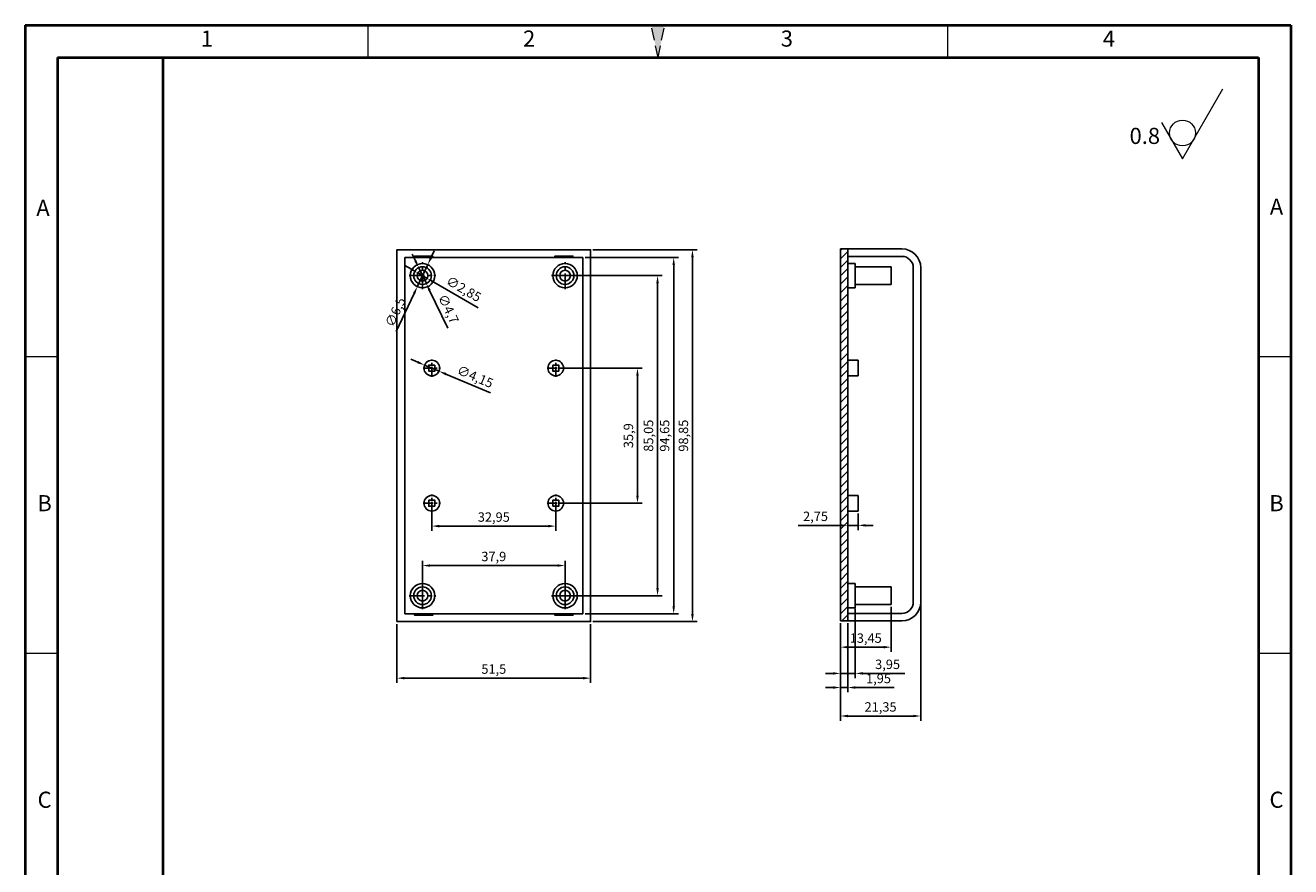
# Model space of a CAD drawing. Units: millimetres. Extents: x 47619 to 47956, y -471 to 20.
# Drawn here: x 47619 to 47956, y -203 to 20 of the extents above; entities that cross this region are included whole.
import ezdxf
from ezdxf.enums import TextEntityAlignment as Align

# ---------------------------------------------------------------- set-up
doc = ezdxf.new("R2010")
doc.units = ezdxf.units.MM
for name, pattern in [('ACAD_ISO10W100', [18, 12, -3, 0, -3]), ('CENTER', [50.8, 31.75, -6.35, 6.35, -6.35]), ('HIDDEN2', [4.7625, 3.175, -1.5875])]:
    doc.linetypes.add(name, pattern=pattern)
for name, color, linetype, lineweight in [('dim', 82, 'Continuous', 9), ('图层1', 7, 'ACAD_ISO10W100', 15), ('图层4', 7, 'Continuous', 40), ('图层5', 7, 'HIDDEN2', 15), ('细实线', 3, 'Continuous', 18)]:
    doc.layers.add(name, color=color, linetype=linetype, lineweight=lineweight)
doc.layers.add('尺寸线', color=7, linetype='Continuous')
doc.styles.get("Standard").update_dxf_attribs({"font": 'txt', "bigfont": 'gbcbig.shx'})
doc.styles.add('样式 3', font='arial.ttf', dxfattribs={"height": 3.8})
doc.dimstyles.new('ISO-25', dxfattribs={"dimtxt": 2.5, "dimasz": 2.5, "dimexe": 1.25, "dimexo": 0.625, "dimtad": 1, "dimtxsty": 'Standard', "dimcen": 2.5, "dimadec": 0, "dimazin": 0, "dimtfac": 1, "dimtmove": 0, "dimatfit": 3, "dimfxl": 1, "dimarcsym": 0})

# ---------------------------------------------------------------- blocks, each defined once
blk = doc.blocks.new('*D3851')
at = {"layer": 'Defpoints', "color": 0, "transparency": 16777216}
for p in [(47857.19, -133.01), (47835.84, -138.01), (47857.19, -163.3)]:
    blk.add_point(p, dxfattribs=at)
at = {"layer": 'dim', "color": 0, "lineweight": -2, "transparency": 16777216}
for p, q in [((47857.19, -133.64), (47857.19, -164.55)), ((47835.84, -138.64), (47835.84, -164.55)), ((47837.84, -163.3), (47855.19, -163.3))]:
    blk.add_line(p, q, dxfattribs=at)
at = {"layer": 'dim', "color": 0, "transparency": 16777216}
for points in [[(47837.84, -162.96), (47837.84, -163.63), (47835.84, -163.3)], [(47855.19, -162.96), (47855.19, -163.63), (47857.19, -163.3)]]:
    blk.add_solid(points, dxfattribs=at)
at = {"layer": 'dim', "color": 0, "transparency": 16777216, "insert": (47846.51, -161.21), "char_height": 2.5, "attachment_point": 5}
blk.add_mtext('21,35', dxfattribs=at)
blk = doc.blocks.new('*D3852')
at = {"layer": 'Defpoints', "color": 0, "transparency": 16777216}
for p in [(47835.84, -138.01), (47837.79, -138.01), (47837.79, -155.73)]:
    blk.add_point(p, dxfattribs=at)
at = {"layer": 'dim', "color": 0, "lineweight": -2, "transparency": 16777216}
for p, q in [((47835.84, -138.64), (47835.84, -156.98)), ((47837.79, -138.64), (47837.79, -156.98)), ((47833.84, -155.73), (47831.84, -155.73)), ((47835.84, -155.73), (47837.79, -155.73)), ((47839.79, -155.73), (47850.12, -155.73))]:
    blk.add_line(p, q, dxfattribs=at)
at = {"layer": 'dim', "color": 0, "transparency": 16777216}
for points in [[(47833.84, -155.4), (47833.84, -156.06), (47835.84, -155.73)], [(47839.79, -155.4), (47839.79, -156.06), (47837.79, -155.73)]]:
    blk.add_solid(points, dxfattribs=at)
at = {"layer": 'dim', "color": 0, "transparency": 16777216, "insert": (47845.96, -153.65), "char_height": 2.5, "attachment_point": 5}
blk.add_mtext('1,95', dxfattribs=at)
blk = doc.blocks.new('*D3853')
at = {"layer": 'Defpoints', "color": 0, "transparency": 16777216}
for p in [(47839.79, -134.12), (47835.84, -138.01), (47839.79, -151.98)]:
    blk.add_point(p, dxfattribs=at)
at = {"layer": 'dim', "color": 0, "lineweight": -2, "transparency": 16777216}
for p, q in [((47839.79, -134.75), (47839.79, -153.23)), ((47835.84, -138.64), (47835.84, -153.23)), ((47833.84, -151.98), (47831.84, -151.98)), ((47835.84, -151.98), (47839.79, -151.98)), ((47841.79, -151.98), (47852.96, -151.98))]:
    blk.add_line(p, q, dxfattribs=at)
at = {"layer": 'dim', "color": 0, "transparency": 16777216}
for points in [[(47833.84, -151.64), (47833.84, -152.31), (47835.84, -151.98)], [(47841.79, -151.64), (47841.79, -152.31), (47839.79, -151.98)]]:
    blk.add_solid(points, dxfattribs=at)
at = {"layer": 'dim', "color": 0, "transparency": 16777216, "insert": (47848.37, -149.89), "char_height": 2.5, "attachment_point": 5}
blk.add_mtext('3,95', dxfattribs=at)
blk = doc.blocks.new('*D3854')
at = {"layer": 'Defpoints', "color": 0, "transparency": 16777216}
for p in [(47849.29, -133.67), (47835.84, -138.01), (47849.29, -145)]:
    blk.add_point(p, dxfattribs=at)
at = {"layer": 'dim', "color": 0, "lineweight": -2, "transparency": 16777216}
for p, q in [((47849.29, -134.3), (47849.29, -146.25)), ((47835.84, -138.64), (47835.84, -146.25)), ((47837.84, -145), (47847.29, -145))]:
    blk.add_line(p, q, dxfattribs=at)
at = {"layer": 'dim', "color": 0, "transparency": 16777216}
for points in [[(47837.84, -144.67), (47837.84, -145.34), (47835.84, -145)], [(47847.29, -144.67), (47847.29, -145.34), (47849.29, -145)]]:
    blk.add_solid(points, dxfattribs=at)
at = {"layer": 'dim', "color": 0, "transparency": 16777216, "insert": (47842.56, -142.92), "char_height": 2.5, "attachment_point": 5}
blk.add_mtext('13,45', dxfattribs=at)
blk = doc.blocks.new('*D3855')
at = {"layer": 'Defpoints', "color": 0, "transparency": 16777216}
for p in [(47837.79, -108.82), (47840.54, -108.82), (47837.79, -112.64)]:
    blk.add_point(p, dxfattribs=at)
at = {"layer": 'dim', "color": 0, "lineweight": -2, "transparency": 16777216}
for p, q in [((47837.79, -109.45), (47837.79, -113.89)), ((47840.54, -109.45), (47840.54, -113.89)), ((47835.79, -112.64), (47824.62, -112.64)), ((47840.54, -112.64), (47837.79, -112.64)), ((47842.54, -112.64), (47844.54, -112.64))]:
    blk.add_line(p, q, dxfattribs=at)
at = {"layer": 'dim', "color": 0, "transparency": 16777216}
for points in [[(47835.79, -112.31), (47835.79, -112.97), (47837.79, -112.64)], [(47842.54, -112.31), (47842.54, -112.97), (47840.54, -112.64)]]:
    blk.add_solid(points, dxfattribs=at)
at = {"layer": 'dim', "color": 0, "transparency": 16777216, "insert": (47829.21, -110.56), "char_height": 2.5, "attachment_point": 5}
blk.add_mtext('2,75', dxfattribs=at)
blk = doc.blocks.new('*D3856')
at = {"layer": 'Defpoints', "color": 0, "transparency": 16777216}
for p in [(47769.41, -39.37), (47796.48, -39.37), (47769.41, -138.22)]:
    blk.add_point(p, dxfattribs=at)
at = {"layer": 'dim', "color": 0, "lineweight": -2, "transparency": 16777216}
for p, q in [((47770.03, -39.37), (47797.73, -39.37)), ((47796.48, -136.22), (47796.48, -41.37)), ((47770.03, -138.22), (47797.73, -138.22))]:
    blk.add_line(p, q, dxfattribs=at)
at = {"layer": 'dim', "color": 0, "transparency": 16777216}
for points in [[(47796.15, -41.37), (47796.82, -41.37), (47796.48, -39.37)], [(47796.15, -136.22), (47796.82, -136.22), (47796.48, -138.22)]]:
    blk.add_solid(points, dxfattribs=at)
at = {"layer": 'dim', "color": 0, "transparency": 16777216, "insert": (47794.4, -88.8), "char_height": 2.5, "attachment_point": 5, "rotation": 90}
blk.add_mtext('98,85', dxfattribs=at)
blk = doc.blocks.new('*D3857')
at = {"layer": 'Defpoints', "color": 0, "transparency": 16777216}
for p in [(47767.31, -41.47), (47791.5, -41.47), (47767.31, -136.12)]:
    blk.add_point(p, dxfattribs=at)
at = {"layer": 'dim', "color": 0, "lineweight": -2, "transparency": 16777216}
for p, q in [((47767.93, -41.47), (47792.75, -41.47)), ((47791.5, -134.12), (47791.5, -43.47)), ((47767.93, -136.12), (47792.75, -136.12))]:
    blk.add_line(p, q, dxfattribs=at)
at = {"layer": 'dim', "color": 0, "transparency": 16777216}
for points in [[(47791.16, -43.47), (47791.83, -43.47), (47791.5, -41.47)], [(47791.16, -134.12), (47791.83, -134.12), (47791.5, -136.12)]]:
    blk.add_solid(points, dxfattribs=at)
at = {"layer": 'dim', "color": 0, "transparency": 16777216, "insert": (47789.41, -88.8), "char_height": 2.5, "attachment_point": 5, "rotation": 90}
blk.add_mtext('94,65', dxfattribs=at)
blk = doc.blocks.new('*D3858')
at = {"layer": 'Defpoints', "color": 0, "transparency": 16777216}
for p in [(47762.61, -46.27), (47787.2, -46.27), (47762.61, -131.32)]:
    blk.add_point(p, dxfattribs=at)
at = {"layer": 'dim', "color": 0, "lineweight": -2, "transparency": 16777216}
for p, q in [((47763.23, -46.27), (47788.45, -46.27)), ((47787.2, -129.32), (47787.2, -48.27)), ((47763.23, -131.32), (47788.45, -131.32))]:
    blk.add_line(p, q, dxfattribs=at)
at = {"layer": 'dim', "color": 0, "transparency": 16777216}
for points in [[(47786.87, -48.27), (47787.53, -48.27), (47787.2, -46.27)], [(47786.87, -129.32), (47787.53, -129.32), (47787.2, -131.32)]]:
    blk.add_solid(points, dxfattribs=at)
at = {"layer": 'dim', "color": 0, "transparency": 16777216, "insert": (47785.12, -88.8), "char_height": 2.5, "attachment_point": 5, "rotation": 90}
blk.add_mtext('85,05', dxfattribs=at)
blk = doc.blocks.new('*D3859')
at = {"layer": 'Defpoints', "color": 0, "transparency": 16777216}
for p in [(47760.13, -70.85), (47781.86, -70.85), (47760.13, -106.75)]:
    blk.add_point(p, dxfattribs=at)
at = {"layer": 'dim', "color": 0, "lineweight": -2, "transparency": 16777216}
for p, q in [((47760.76, -70.85), (47783.11, -70.85)), ((47781.86, -104.75), (47781.86, -72.85)), ((47760.76, -106.75), (47783.11, -106.75))]:
    blk.add_line(p, q, dxfattribs=at)
at = {"layer": 'dim', "color": 0, "transparency": 16777216}
for points in [[(47781.53, -72.85), (47782.19, -72.85), (47781.86, -70.85)], [(47781.53, -104.75), (47782.19, -104.75), (47781.86, -106.75)]]:
    blk.add_solid(points, dxfattribs=at)
at = {"layer": 'dim', "color": 0, "transparency": 16777216, "insert": (47779.78, -88.8), "char_height": 2.5, "attachment_point": 5, "rotation": 90}
blk.add_mtext('35,9', dxfattribs=at)
blk = doc.blocks.new('*D3860')
at = {"layer": 'Defpoints', "color": 0, "transparency": 16777216}
for p in [(47727.18, -106.75), (47760.13, -106.75), (47727.18, -112.83)]:
    blk.add_point(p, dxfattribs=at)
at = {"layer": 'dim', "color": 0, "lineweight": -2, "transparency": 16777216}
for p, q in [((47727.18, -107.37), (47727.18, -114.08)), ((47760.13, -107.37), (47760.13, -114.08)), ((47758.13, -112.83), (47729.18, -112.83))]:
    blk.add_line(p, q, dxfattribs=at)
at = {"layer": 'dim', "color": 0, "transparency": 16777216}
for points in [[(47729.18, -112.5), (47729.18, -113.17), (47727.18, -112.83)], [(47758.13, -112.5), (47758.13, -113.17), (47760.13, -112.83)]]:
    blk.add_solid(points, dxfattribs=at)
at = {"layer": 'dim', "color": 0, "transparency": 16777216, "insert": (47743.66, -110.75), "char_height": 2.5, "attachment_point": 5}
blk.add_mtext('32,95', dxfattribs=at)
blk = doc.blocks.new('*D3861')
at = {"layer": 'Defpoints', "color": 0, "transparency": 16777216}
for p in [(47762.61, -123.32), (47724.71, -131.32), (47762.61, -131.32)]:
    blk.add_point(p, dxfattribs=at)
at = {"layer": 'dim', "color": 0, "lineweight": -2, "transparency": 16777216}
for p, q in [((47724.71, -130.7), (47724.71, -122.07)), ((47726.71, -123.32), (47760.61, -123.32)), ((47762.61, -130.7), (47762.61, -122.07))]:
    blk.add_line(p, q, dxfattribs=at)
at = {"layer": 'dim', "color": 0, "transparency": 16777216}
for points in [[(47726.71, -122.98), (47726.71, -123.65), (47724.71, -123.32)], [(47760.61, -122.98), (47760.61, -123.65), (47762.61, -123.32)]]:
    blk.add_solid(points, dxfattribs=at)
at = {"layer": 'dim', "color": 0, "transparency": 16777216, "insert": (47743.66, -121.23), "char_height": 2.5, "attachment_point": 5}
blk.add_mtext('37,9', dxfattribs=at)
blk = doc.blocks.new('*D3862')
at = {"layer": 'Defpoints', "color": 0, "transparency": 16777216}
for p in [(47717.91, -138.22), (47769.41, -138.22), (47769.41, -153.24)]:
    blk.add_point(p, dxfattribs=at)
at = {"layer": 'dim', "color": 0, "lineweight": -2, "transparency": 16777216}
for p, q in [((47717.91, -138.85), (47717.91, -154.49)), ((47769.41, -138.85), (47769.41, -154.49)), ((47719.91, -153.24), (47767.41, -153.24))]:
    blk.add_line(p, q, dxfattribs=at)
at = {"layer": 'dim', "color": 0, "transparency": 16777216}
for points in [[(47719.91, -152.9), (47719.91, -153.57), (47717.91, -153.24)], [(47767.41, -152.9), (47767.41, -153.57), (47769.41, -153.24)]]:
    blk.add_solid(points, dxfattribs=at)
at = {"layer": 'dim', "color": 0, "transparency": 16777216, "insert": (47743.66, -151.15), "char_height": 2.5, "attachment_point": 5}
blk.add_mtext('51,5', dxfattribs=at)
blk = doc.blocks.new('*D3863')
at = {"layer": 'Defpoints', "color": 0, "transparency": 16777216}
for p in [(47726.09, -43.34), (47723.32, -49.21)]:
    blk.add_point(p, dxfattribs=at)
at = {"layer": 'dim', "color": 0, "lineweight": -2, "transparency": 16777216}
for p, q in [((47726.95, -41.53), (47727.8, -39.72)), ((47726.09, -43.34), (47723.32, -49.21)), ((47717.7, -61.12), (47722.47, -51.02))]:
    blk.add_line(p, q, dxfattribs=at)
at = {"layer": 'dim', "color": 0, "transparency": 16777216}
for points in [[(47726.65, -41.38), (47727.25, -41.67), (47726.09, -43.34)], [(47722.16, -50.88), (47722.77, -51.16), (47723.32, -49.21)]]:
    blk.add_solid(points, dxfattribs=at)
at = {"layer": 'dim', "color": 0, "transparency": 16777216, "insert": (47717.77, -56.09), "char_height": 2.5, "attachment_point": 5, "rotation": 64.7242}
blk.add_mtext('∅6,5', dxfattribs=at)
blk = doc.blocks.new('*D3864')
at = {"layer": 'Defpoints', "color": 0, "transparency": 16777216}
for p in [(47723.69, -44.16), (47725.72, -48.39)]:
    blk.add_point(p, dxfattribs=at)
at = {"layer": 'dim', "color": 0, "lineweight": -2, "transparency": 16777216}
for p, q in [((47722.83, -42.35), (47721.96, -40.55)), ((47723.69, -44.16), (47725.72, -48.39)), ((47731.41, -60.27), (47726.59, -50.2))]:
    blk.add_line(p, q, dxfattribs=at)
at = {"layer": 'dim', "color": 0, "transparency": 16777216}
for points in [[(47723.13, -42.21), (47722.53, -42.5), (47723.69, -44.16)], [(47726.89, -50.05), (47726.29, -50.34), (47725.72, -48.39)]]:
    blk.add_solid(points, dxfattribs=at)
at = {"layer": 'dim', "color": 0, "transparency": 16777216, "insert": (47731.31, -55.24), "char_height": 2.5, "attachment_point": 5, "rotation": 295.592}
blk.add_mtext('∅4,7', dxfattribs=at)
blk = doc.blocks.new('*D3865')
at = {"layer": 'Defpoints', "color": 0, "transparency": 16777216}
for p in [(47723.47, -45.56), (47725.94, -46.99)]:
    blk.add_point(p, dxfattribs=at)
at = {"layer": 'dim', "color": 0, "lineweight": -2, "transparency": 16777216}
for p, q in [((47721.74, -44.57), (47720.01, -43.57)), ((47723.47, -45.56), (47725.94, -46.99)), ((47739.52, -54.8), (47727.68, -47.98))]:
    blk.add_line(p, q, dxfattribs=at)
at = {"layer": 'dim', "color": 0, "transparency": 16777216}
for points in [[(47721.9, -44.28), (47721.57, -44.86), (47723.47, -45.56)], [(47727.84, -47.69), (47727.51, -48.27), (47725.94, -46.99)]]:
    blk.add_solid(points, dxfattribs=at)
at = {"layer": 'dim', "color": 0, "transparency": 16777216, "insert": (47735.5, -50.08), "char_height": 2.5, "attachment_point": 5, "rotation": 330.084}
blk.add_mtext('∅2,85', dxfattribs=at)
blk = doc.blocks.new('*D3866')
at = {"layer": 'Defpoints', "color": 0, "transparency": 16777216}
for p in [(47725.27, -70.04), (47729.09, -71.66)]:
    blk.add_point(p, dxfattribs=at)
at = {"layer": 'dim', "color": 0, "lineweight": -2, "transparency": 16777216}
for p, q in [((47723.43, -69.26), (47721.59, -68.48)), ((47725.27, -70.04), (47729.09, -71.66)), ((47742.75, -77.44), (47730.94, -72.44))]:
    blk.add_line(p, q, dxfattribs=at)
at = {"layer": 'dim', "color": 0, "transparency": 16777216}
for points in [[(47723.56, -68.96), (47723.3, -69.57), (47725.27, -70.04)], [(47731.07, -72.13), (47730.81, -72.74), (47729.09, -71.66)]]:
    blk.add_solid(points, dxfattribs=at)
at = {"layer": 'dim', "color": 0, "transparency": 16777216, "insert": (47738.58, -73.41), "char_height": 2.5, "attachment_point": 5, "rotation": 337.0726}
blk.add_mtext('∅4,15', dxfattribs=at)

msp = doc.modelspace()

# ---------------------------------------------------------------- hatches: boundary and pattern name
h = msp.add_hatch()
h.set_pattern_fill('ANSI31', color=8, scale=0.5, style=0)
h.set_pattern_definition([(45, (-347.741, -111.4554), (-1.122532015, 1.122532015), [])])
h.paths.add_polyline_path([(47837.789, -39.164), (47835.839, -39.164), (47835.839, -138.014), (47837.789, -138.014)])
at = {"layer": '图层5'}
msp.add_hatch(color=0, dxfattribs=at).paths.add_polyline_path([(47787.322, 11.688), (47785.559, 20.254), (47789.085, 20.254)])

# ---------------------------------------------------------------- linework, layer by layer
for p, q in [((47852.189, -39.164), (47835.839, -39.164)), ((47835.839, -138.014), (47835.839, -39.164)), ((47837.789, -138.014), (47837.789, -39.164)), ((47767.307, -41.475), (47720.007, -41.475)), ((47852.189, -41.164), (47837.789, -41.164)), ((47839.789, -43.025), (47837.789, -43.025)), ((47839.789, -43.025), (47839.789, -43.925)), ((47849.289, -43.925), (47839.789, -43.925)), ((47839.789, -43.925), (47839.789, -48.625)), ((47849.289, -43.925), (47849.289, -48.625)), ((47855.189, -44.164), (47855.189, -133.014)), ((47857.189, -44.164), (47857.189, -133.014)), ((47839.789, -49.525), (47837.789, -49.525)), ((47849.289, -48.625), (47839.789, -48.625)), ((47839.789, -49.525), (47839.789, -48.625)), ((47840.539, -68.775), (47837.789, -68.775)), ((47840.539, -68.775), (47840.539, -72.925)), ((47840.539, -72.925), (47837.789, -72.925)), ((47840.539, -104.675), (47837.789, -104.675)), ((47840.539, -104.675), (47840.539, -108.825)), ((47840.539, -108.825), (47837.789, -108.825)), ((47839.789, -128.075), (47837.789, -128.075)), ((47839.789, -128.075), (47839.789, -128.975)), ((47849.289, -128.975), (47839.789, -128.975)), ((47839.789, -133.675), (47839.789, -128.975)), ((47849.289, -133.675), (47849.289, -128.975)), ((47839.789, -134.575), (47837.789, -134.575)), ((47849.289, -133.675), (47839.789, -133.675)), ((47839.789, -134.575), (47839.789, -133.675)), ((47767.307, -136.125), (47720.007, -136.125)), ((47852.189, -136.014), (47837.789, -136.014)), ((47852.189, -138.014), (47835.839, -138.014))]:
    msp.add_line(p, q)
at = {"color": 1, "linetype": 'CENTER', "ltscale": 0.13}
for p, q in [((47724.707, -49.85), (47724.707, -42.7)), ((47762.607, -49.85), (47762.607, -42.7)), ((47721.132, -46.275), (47728.282, -46.275)), ((47759.032, -46.275), (47766.182, -46.275)), ((47724.707, -134.9), (47724.707, -127.75)), ((47762.607, -134.9), (47762.607, -127.75)), ((47721.132, -131.325), (47728.282, -131.325)), ((47759.032, -131.325), (47766.182, -131.325))]:
    msp.add_line(p, q, dxfattribs=at)
at = {"color": 1, "linetype": 'CENTER', "ltscale": 0.083}
for p, q in [((47727.182, -73.132), (47727.182, -68.567)), ((47760.132, -73.132), (47760.132, -68.567)), ((47724.9, -70.85), (47729.465, -70.85)), ((47757.85, -70.85), (47762.415, -70.85)), ((47724.9, -106.75), (47729.465, -106.75)), ((47727.182, -109.032), (47727.182, -104.467)), ((47757.85, -106.75), (47762.415, -106.75)), ((47760.132, -109.032), (47760.132, -104.467))]:
    msp.add_line(p, q, dxfattribs=at)
for points in [[(47717.907, -138.225), (47769.407, -138.225), (47769.407, -39.375), (47717.907, -39.375)], [(47727.407, -41.475), (47722.607, -41.475), (47722.607, -41.075), (47727.407, -41.075)], [(47759.907, -41.475), (47764.707, -41.475), (47764.707, -41.075), (47759.907, -41.075)], [(47727.982, -70.05), (47726.382, -70.05), (47726.382, -71.65), (47727.982, -71.65)], [(47759.332, -70.05), (47760.932, -70.05), (47760.932, -71.65), (47759.332, -71.65)], [(47727.982, -107.55), (47726.382, -107.55), (47726.382, -105.95), (47727.982, -105.95)], [(47759.332, -107.55), (47760.932, -107.55), (47760.932, -105.95), (47759.332, -105.95)], [(47727.407, -136.125), (47722.607, -136.125), (47722.607, -136.525), (47727.407, -136.525)], [(47759.907, -136.125), (47764.707, -136.125), (47764.707, -136.525), (47759.907, -136.525)]]:
    msp.add_lwpolyline(points, close=True)
for points in [[(47720.007, -41.475), (47720.007, -136.125)], [(47767.307, -136.125), (47767.307, -41.475)]]:
    msp.add_lwpolyline(points)
for centre, radius in [((47724.707, -46.275), 3.25), ((47762.607, -46.275), 3.25), ((47724.707, -46.275), 2.35), ((47724.707, -46.275), 1.425), ((47762.607, -46.275), 2.35), ((47762.607, -46.275), 1.425), ((47727.182, -70.85), 2.075), ((47760.132, -70.85), 2.075), ((47727.182, -106.75), 2.075), ((47760.132, -106.75), 2.075), ((47724.707, -131.325), 3.25), ((47724.707, -131.325), 2.35), ((47724.707, -131.325), 1.425), ((47762.607, -131.325), 3.25), ((47762.607, -131.325), 2.35), ((47762.607, -131.325), 1.425)]:
    msp.add_circle(centre, radius)
for centre, radius, start, end in [((47852.189, -44.164), 5, 0, 90), ((47852.189, -44.164), 3, 0, 90), ((47852.189, -133.014), 5, 270, 0), ((47852.189, -133.014), 3, 270, 0)]:
    msp.add_arc(centre, radius, start, end)
at = {"layer": '图层1', "color": 0}
for p, q in [((47710.227, 11.688), (47710.227, 20.254)), ((47864.416, 11.688), (47864.416, 20.254)), ((47627.651, -67.89), (47619.085, -67.89)), ((47955.559, -67.89), (47946.993, -67.89)), ((47627.651, -146.698), (47619.085, -146.698)), ((47955.559, -146.698), (47946.993, -146.698))]:
    msp.add_line(p, q, dxfattribs=at)
at = {"layer": '图层4', "color": 0}
msp.add_line((47655.767, -462.699), (47655.767, 11.688), dxfattribs=at)
at = {"layer": '图层5', "color": 0}
for q in [(47785.559, 20.254), (47789.085, 20.254)]:
    msp.add_line((47787.322, 11.688), q, dxfattribs=at)
at = {"layer": '尺寸线', "color": 0, "lineweight": 40}
for p, q in [((47619.085, 20.254), (47955.559, 20.254)), ((47619.085, 20.254), (47619.085, -471.265)), ((47955.559, 20.254), (47955.559, -471.265)), ((47627.651, 11.688), (47946.993, 11.688)), ((47627.651, 11.688), (47627.651, -462.699)), ((47946.993, 11.688), (47946.993, -462.699))]:
    msp.add_line(p, q, dxfattribs=at)
at = {"layer": '细实线', "color": 0}
for p, q in [((47926.793, -15.211), (47937.5, 3.334)), ((47921.217, -5.553), (47926.793, -15.211))]:
    msp.add_line(p, q, dxfattribs=at)
msp.add_circle((47926.793, -8.358), 3.426, dxfattribs=at)

# ---------------------------------------------------------------- texts
at = {"layer": '图层1', "color": 0, "style": '样式 3'}
for s, p in [('B', (47624.21, -107.294)), ('B', (47951.784, -107.294)), ('C', (47624.21, -186.102)), ('C', (47951.784, -186.102))]:
    msp.add_text(s, height=4.283, dxfattribs=at).set_placement(p, align=Align.MIDDLE)
at = {"layer": '图层5', "color": 0, "style": '样式 3'}
for s, p in [('1', (47667.397, 16.179)), ('2', (47753.057, 16.179)), ('3', (47821.586, 16.179)), ('4', (47907.246, 16.179)), ('A', (47623.794, -28.799)), ('A', (47951.784, -28.486))]:
    msp.add_text(s, height=4.283, dxfattribs=at).set_placement(p, align=Align.MIDDLE)
at = {"layer": '细实线', "color": 0, "insert": (47912.709, -6.988), "char_height": 4.283, "width": 15.99044, "attachment_point": 1}
msp.add_mtext('0.8', dxfattribs=at)

# ---------------------------------------------------------------- dimensions: what is measured, and where the dimension line sits
at = {"layer": 'dim'}
for p1, p2, picture, middle in [((47726.095, -43.336), (47723.32, -49.213), '*D3863', (47717.771, -56.086)), ((47723.472, -45.564), (47725.942, -46.985), '*D3865', (47735.505, -50.084)), ((47723.692, -44.155), (47725.722, -48.394), '*D3864', (47731.309, -55.235)), ((47725.271, -70.041), (47729.093, -71.658), '*D3866', (47738.578, -73.408))]:
    dim = msp.add_diameter_dim_2p(p1=p1, p2=p2, dimstyle='ISO-25', override={"dimasz": 2}, dxfattribs=at)
    dim.commit()
    dim.dimension.update_dxf_attribs({"geometry": picture, "text_midpoint": middle})
for base, p1, p2, picture, middle in [((47796.484, -39.375), (47769.407, -138.225), (47769.407, -39.375), '*D3856', (47794.401, -88.8)), ((47791.498, -41.475), (47767.307, -136.125), (47767.307, -41.475), '*D3857', (47789.415, -88.8)), ((47787.201, -46.275), (47762.607, -131.325), (47762.607, -46.275), '*D3858', (47785.118, -88.8)), ((47781.861, -70.85), (47760.132, -106.75), (47760.132, -70.85), '*D3859', (47779.777, -88.8))]:
    dim = msp.add_linear_dim(base=base, p1=p1, p2=p2, angle=90, dimstyle='ISO-25', override={"dimasz": 2}, dxfattribs=at)
    dim.commit()
    dim.dimension.update_dxf_attribs({"geometry": picture, "text_midpoint": middle})
for base, p1, p2, picture, middle in [((47727.182, -112.832), (47760.132, -106.75), (47727.182, -106.75), '*D3860', (47743.657, -110.749)), ((47837.789, -112.639), (47840.539, -108.825), (47837.789, -108.825), '*D3855', (47829.206, -110.555)), ((47762.607, -123.316), (47724.707, -131.325), (47762.607, -131.325), '*D3861', (47743.657, -121.233)), ((47839.789, -151.976), (47835.839, -138.014), (47839.789, -134.125), '*D3853', (47848.373, -149.893)), ((47857.189, -163.295), (47835.839, -138.014), (47857.189, -133.014), '*D3851', (47846.514, -161.212)), ((47849.289, -145.003), (47835.839, -138.014), (47849.289, -133.675), '*D3854', (47842.564, -142.92)), ((47769.407, -153.238), (47717.907, -138.225), (47769.407, -138.225), '*D3862', (47743.657, -151.154)), ((47837.789, -155.731), (47835.839, -138.014), (47837.789, -138.014), '*D3852', (47845.956, -153.648))]:
    dim = msp.add_linear_dim(base=base, p1=p1, p2=p2, dimstyle='ISO-25', override={"dimasz": 2}, dxfattribs=at)
    dim.commit()
    dim.dimension.update_dxf_attribs({"geometry": picture, "text_midpoint": middle})

doc.saveas('drawing.dxf')
